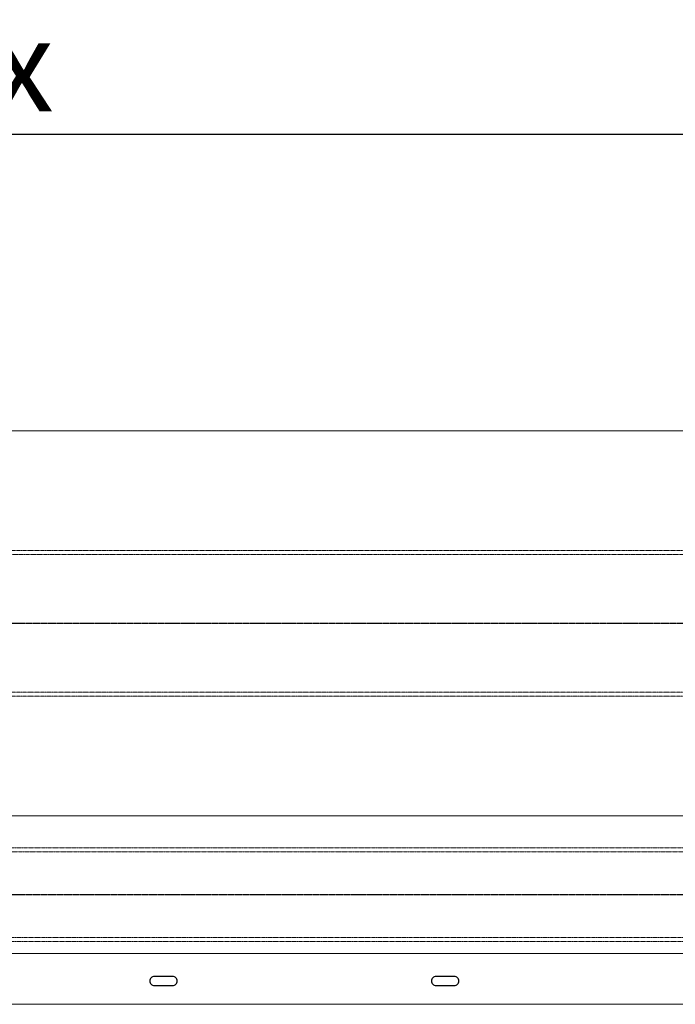
# Model space of a CAD drawing. Units: millimetres. Extents: x 81948 to 89612, y -1214 to 6717.
# Drawn here: x 85980 to 86695, y 5254 to 6328 of the extents above; entities that cross this region are included whole.
import ezdxf

# ---------------------------------------------------------------- set-up
doc = ezdxf.new("R2010")
doc.units = ezdxf.units.MM
for name, pattern in [('CENTER', [19, 12, -2, 3, -2]), ('dashed', [19.05, 12.7, -6.35]), ('solid', [0])]:
    doc.linetypes.add(name, pattern=pattern)
for name, color, linetype, lineweight in [('Assen', 7, 'dashed', 5), ('constructie', 7, 'Continuous', 18), ('Lamel', 7, 'Continuous', 9)]:
    doc.layers.add(name, color=color, linetype=linetype, lineweight=lineweight)
for name, color, linetype in [('bestaand', 7, 'Continuous'), ('DIM', 1, 'Continuous'), ('HARTLIJN', 7, 'CENTER')]:
    doc.layers.add(name, color=color, linetype=linetype)
doc.styles.get("Standard").update_dxf_attribs({"font": 'ARIALN.TTF'})
doc.dimstyles.new('ISO-25', dxfattribs={"dimtxt": 70, "dimasz": 50, "dimexe": 10, "dimexo": 10, "dimgap": 10, "dimtad": 1, "dimtih": 1, "dimtoh": 1, "dimdec": 0, "dimtxsty": 'Standard', "dimcen": 2.5, "dimadec": 0, "dimazin": 0, "dimtfac": 1, "dimtdec": 0, "dimtmove": 0, "dimatfit": 3, "dimfxl": 1, "dimarcsym": 0})

# ---------------------------------------------------------------- blocks, each defined once
blk = doc.blocks.new('Drukrolas  RL4')
at = {"layer": 'Assen', "ltscale": 0.025}
for p, q in [((-1767.5, 102), (-4227.5, 102)), ((-4227.5, 97.68), (-1767.5, 97.68)), ((-1767.5, 4.32), (-4227.5, 4.32)), ((-1767.5, 0), (-4227.5, 0))]:
    blk.add_line(p, q, dxfattribs=at)
at = {"layer": 'HARTLIJN', "ltscale": 0.1}
blk.add_line((-1570, 51), (-4425, 51), dxfattribs=at)
blk = doc.blocks.new('Oprolas - RL4')
at = {"layer": 'Assen', "ltscale": 0.025}
for p, q in [((1522.5, 159), (-1112.5, 159)), ((-1112.5, 154.68), (1522.5, 154.68)), ((1522.5, 4.32), (-1112.5, 4.32)), ((1522.5, 0), (-1112.5, 0))]:
    blk.add_line(p, q, dxfattribs=at)
at = {"layer": 'HARTLIJN', "ltscale": 0.1}
blk.add_line((1632.5, 79.5), (-1312.5, 79.5), dxfattribs=at)
blk = doc.blocks.new('*D50')
at = {"layer": 'Defpoints', "color": 0, "transparency": 16777216}
for p in [(87392.8, 6203), (87392.8, 5879.6), (84485.3, 5681.8)]:
    blk.add_point(p, dxfattribs=at)
at = {"layer": 'DIM', "color": 0, "lineweight": -2, "transparency": 16777216}
for p, q in [((84485.3, 5691.8), (84485.3, 6213)), ((87392.8, 5889.6), (87392.8, 6213)), ((84535.3, 6203), (87342.8, 6203))]:
    blk.add_line(p, q, dxfattribs=at)
at = {"layer": 'DIM', "color": 0, "transparency": 16777216}
for points in [[(84535.3, 6211.3), (84535.3, 6194.7), (84485.3, 6203)], [(87342.8, 6211.3), (87342.8, 6194.7), (87392.8, 6203)]]:
    blk.add_solid(points, dxfattribs=at)
at = {"layer": 'DIM', "color": 0, "transparency": 16777216, "insert": (85939, 6278), "char_height": 70, "attachment_point": 5}
blk.add_mtext('{\\H1.42857x;Kx}', dxfattribs=at)

msp = doc.modelspace()

# ---------------------------------------------------------------- linework, layer by layer
at = {"layer": 'bestaand'}
for points in [[(86126.5, 5274.6), (86146.5, 5274.6, 0.414214), (86151.5, 5279.6), (86151.5, 5279.6, 0.414214), (86146.5, 5284.6), (86126.5, 5284.6, 0.414214), (86121.5, 5279.6), (86121.5, 5279.6, 0.414214)], [(86433.9, 5274.6), (86453.9, 5274.6, 0.414214), (86458.9, 5279.6), (86458.9, 5279.6, 0.414214), (86453.9, 5284.6), (86433.9, 5284.6, 0.414214), (86428.9, 5279.6), (86428.9, 5279.6, 0.414214)]]:
    msp.add_lwpolyline(points, format="xyb", close=True, dxfattribs=at)
at = {"layer": 'constructie', "color": 7, "linetype": 'solid'}
for p, q in [((84732.8, 5309.6), (87232.8, 5309.6)), ((84732.8, 5254.1), (87232.8, 5254.1))]:
    msp.add_line(p, q, dxfattribs=at)
at = {"layer": 'Lamel'}
msp.add_lwpolyline([(87285.3, 5459.6), (84680.3, 5459.6), (84680.3, 5879.6), (87285.3, 5879.6)], close=True, dxfattribs=at)

# ---------------------------------------------------------------- block references
at = {"layer": 'Assen'}
for name, p in [('Oprolas - RL4', (85777.8, 5590.1)), ('Drukrolas  RL4', (88980.3, 5322.6))]:
    msp.add_blockref(name, p, dxfattribs=at)

# ---------------------------------------------------------------- dimensions: what is measured, and where the dimension line sits
at = {"layer": 'DIM'}
dim = msp.add_linear_dim(base=(87392.8, 6203), p1=(84485.3, 5681.8), p2=(87392.8, 5879.6), angle=0, text='{\\H1.42857x;Kx}', dimstyle='ISO-25', override={"dimgap": 25}, dxfattribs=at)
dim.commit()
dim.dimension.update_dxf_attribs({"geometry": '*D50', "text_midpoint": (85939, 6278)})

doc.saveas('drawing.dxf')
